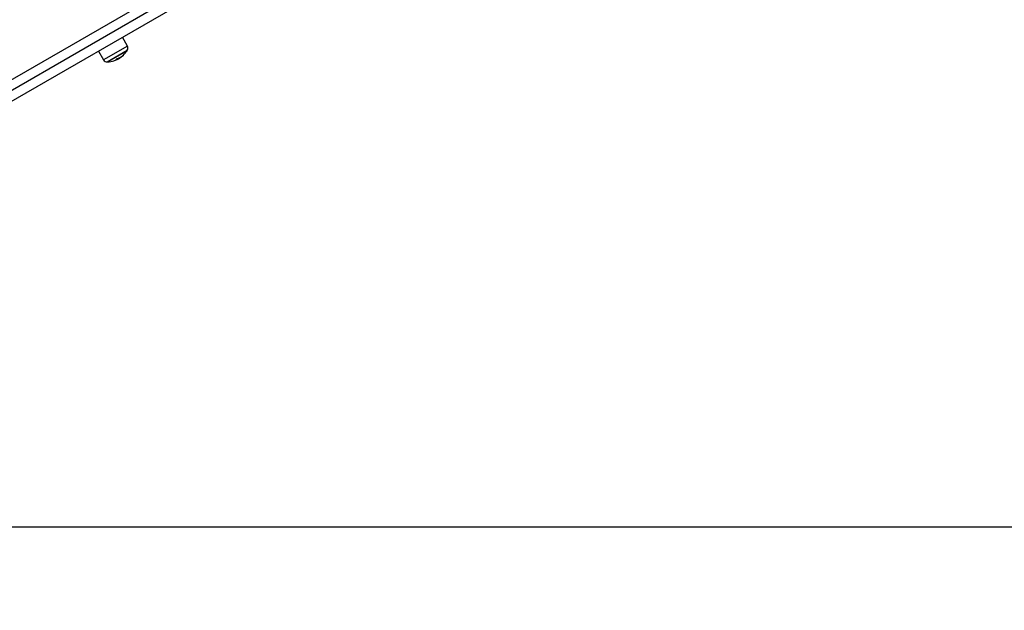
# Model space of a CAD drawing. Units: millimetres. Extents: x -4855.5 to -4835.6, y -641.1 to -624.9.
# Drawn here: x -4852.4 to -4851.4, y -638 to -637.5 of the extents above; entities that cross this region are included whole.
import ezdxf

# ---------------------------------------------------------------- set-up
doc = ezdxf.new("R2010")
doc.units = ezdxf.units.MM
doc.header["$LTSCALE"] = 50
doc.header["$PDSIZE"] = -1
doc.layers.add('DIASTASEIS', color=253, linetype='Continuous', lineweight=5)
doc.styles.get("Standard").update_dxf_attribs({"font": 'ARIALN.TTF'})
doc.dimstyles.new('STANDARD_ACAD', dxfattribs={"dimtxt": 0.18, "dimasz": 0.15, "dimexe": 0.18, "dimexo": 0.0625, "dimgap": 0.09, "dimtad": 0, "dimtih": 1, "dimtoh": 1, "dimzin": 0, "dimdsep": 46, "dimtxsty": 'Standard', "dimblk": 'OBLIQUE', "dimcen": 0.09, "dimadec": 0, "dimazin": 0, "dimtfac": 1, "dimtofl": 0, "dimtmove": 0, "dimatfit": 3, "dimfxl": 1, "dimtolj": 1, "dimtzin": 0, "dimarcsym": 0})

# ---------------------------------------------------------------- blocks, each defined once
blk = doc.blocks.new('_Oblique')
at = {"color": 0, "linetype": 'ByBlock', "lineweight": -2}
blk.add_line((-0.5, -0.5), (0.5, 0.5), dxfattribs=at)
blk = doc.blocks.new('*D7')
at = {"layer": 'Defpoints', "color": 0}
for p in [(-4853.89683, -635.06513), (-4847.78173, -636.18484), (-4847.78173, -640.21182)]:
    blk.add_point(p, dxfattribs=at)
at = {"layer": 'DIASTASEIS', "color": 0, "lineweight": -2}
for p, q in [((-4853.89683, -635.12763), (-4853.89683, -640.39182)), ((-4847.78173, -636.24734), (-4847.78173, -640.39182)), ((-4853.89683, -640.21182), (-4851.12199, -640.21182)), ((-4847.78173, -640.21182), (-4850.55657, -640.21182))]:
    blk.add_line(p, q, dxfattribs=at)
at = {"layer": 'DIASTASEIS', "color": 0, "linetype": 'ByBlock', "lineweight": -2, "xscale": 0.15, "yscale": 0.15, "zscale": 0.15, "rotation": 180}
blk.add_blockref('_Oblique', (-4853.89683, -640.21182), dxfattribs=at)
at = {"layer": 'DIASTASEIS', "color": 0, "linetype": 'ByBlock', "lineweight": -2, "xscale": 0.15, "yscale": 0.15, "zscale": 0.15}
blk.add_blockref('_Oblique', (-4847.78173, -640.21182), dxfattribs=at)
at = {"layer": 'DIASTASEIS', "color": 0, "insert": (-4850.83928, -640.21182), "char_height": 0.18, "attachment_point": 5}
blk.add_mtext('\\A1;\\A1;6.15', dxfattribs=at)
blk = doc.blocks.new('*D8')
at = {"layer": 'Defpoints', "color": 0}
for p in [(-4852.54959, -633.50675), (-4853.10845, -637.9404), (-4845.25652, -637.9404)]:
    blk.add_point(p, dxfattribs=at)
at = {"layer": 'DIASTASEIS', "color": 0, "lineweight": -2}
for p, q in [((-4852.48709, -633.50675), (-4845.07652, -633.50675)), ((-4845.25652, -633.50675), (-4845.25652, -635.54204)), ((-4845.25652, -637.9404), (-4845.25652, -635.90511)), ((-4853.04595, -637.9404), (-4845.07652, -637.9404))]:
    blk.add_line(p, q, dxfattribs=at)
at = {"layer": 'DIASTASEIS', "color": 0, "linetype": 'ByBlock', "lineweight": -2, "xscale": 0.15, "yscale": 0.15, "zscale": 0.15}
for p, rotation in [((-4845.25652, -633.50675), 90), ((-4845.25652, -637.9404), 270)]:
    blk.add_blockref('_Oblique', p, dxfattribs=dict(at, rotation=rotation))
at = {"layer": 'DIASTASEIS', "color": 0, "insert": (-4845.25652, -635.72357), "char_height": 0.18, "attachment_point": 5}
blk.add_mtext('\\A1;\\A1;4.45', dxfattribs=at)
blk = doc.blocks.new('*D9')
at = {"layer": 'Defpoints', "color": 0}
for p in [(-4855.39683, -635.06513), (-4846.28182, -636.18399), (-4846.28182, -640.87253)]:
    blk.add_point(p, dxfattribs=at)
at = {"layer": 'DIASTASEIS', "color": 0, "lineweight": -2}
for p, q in [((-4855.39683, -635.12763), (-4855.39683, -641.05253)), ((-4846.28182, -636.24649), (-4846.28182, -641.05253)), ((-4855.39683, -640.87253), (-4851.12161, -640.87253)), ((-4846.28182, -640.87253), (-4850.55705, -640.87253))]:
    blk.add_line(p, q, dxfattribs=at)
at = {"layer": 'DIASTASEIS', "color": 0, "linetype": 'ByBlock', "lineweight": -2, "xscale": 0.15, "yscale": 0.15, "zscale": 0.15, "rotation": 180}
blk.add_blockref('_Oblique', (-4855.39683, -640.87253), dxfattribs=at)
at = {"layer": 'DIASTASEIS', "color": 0, "linetype": 'ByBlock', "lineweight": -2, "xscale": 0.15, "yscale": 0.15, "zscale": 0.15}
blk.add_blockref('_Oblique', (-4846.28182, -640.87253), dxfattribs=at)
at = {"layer": 'DIASTASEIS', "color": 0, "insert": (-4850.83933, -640.87253), "char_height": 0.18, "attachment_point": 5}
blk.add_mtext('\\A1;\\A1;9.15', dxfattribs=at)
blk = doc.blocks.new('*D10')
at = {"layer": 'Defpoints', "color": 0}
for p in [(-4852.49339, -632.04751), (-4854.01687, -639.41137), (-4844.38766, -639.41137)]:
    blk.add_point(p, dxfattribs=at)
at = {"layer": 'DIASTASEIS', "color": 0, "lineweight": -2}
for p, q in [((-4852.43089, -632.04751), (-4844.20766, -632.04751)), ((-4844.38766, -632.04751), (-4844.38766, -635.54754)), ((-4844.38766, -639.41137), (-4844.38766, -635.91134)), ((-4853.95437, -639.41137), (-4844.20766, -639.41137))]:
    blk.add_line(p, q, dxfattribs=at)
at = {"layer": 'DIASTASEIS', "color": 0, "linetype": 'ByBlock', "lineweight": -2, "xscale": 0.15, "yscale": 0.15, "zscale": 0.15}
for p, rotation in [((-4844.38766, -632.04751), 90), ((-4844.38766, -639.41137), 270)]:
    blk.add_blockref('_Oblique', p, dxfattribs=dict(at, rotation=rotation))
at = {"layer": 'DIASTASEIS', "color": 0, "insert": (-4844.38766, -635.72944), "char_height": 0.18, "attachment_point": 5}
blk.add_mtext('\\A1;\\A1;7.40', dxfattribs=at)
blk = doc.blocks.new('1')
at = {"color": 7, "linetype": 'Continuous', "lineweight": 25}
for p, q in [((-4851.4527, -665.55043), (-4851.03883, -665.31148)), ((-4851.04011, -665.32261), (-4851.45388, -665.5615)), ((-4851.02983, -665.32707), (-4851.4437, -665.56601)), ((-4851.27899, -665.48211), (-4851.28377, -665.47368)), ((-4851.3069, -665.48703), (-4851.30198, -665.49538)), ((-4851.27899, -665.48211), (-4851.29979, -665.49412)), ((-4851.2986, -665.48224), (-4851.29872, -665.48245)), ((-4851.29842, -665.49735), (-4851.27907, -665.48618)), ((-4851.27932, -665.48658), (-4851.29794, -665.49733)), ((-4851.29979, -665.49412), (-4851.30198, -665.49538)), ((-4851.29004, -665.49529), (-4851.29002, -665.49532)), ((-4851.28949, -665.49488), (-4851.28936, -665.4951)), ((-4851.28749, -665.49374), (-4851.28728, -665.4941)), ((-4851.28581, -665.49295), (-4851.2857, -665.49314)), ((-4851.28358, -665.49146), (-4851.28356, -665.49149)), ((-4851.28344, -665.49134), (-4851.28342, -665.49137))]:
    blk.add_line(p, q, dxfattribs=at)
at = {"color": 7, "linetype": 'Continuous', "lineweight": 25, "flags": 128}
blk.add_lwpolyline([(-4851.28554, -665.49306), (-4851.28532, -665.49291), (-4851.28517, -665.4928)], dxfattribs=at)
at = {"color": 7, "linetype": 'Continuous', "lineweight": 25}
for centre, radius, start, end in [((-4851.29313, -665.47955), 0.01527, 287.1671, 312.69864), ((-4851.2886, -665.4851), 0.00813, 309.52173, 315.93295), ((-4851.29908, -665.47386), 0.0235, 312.99945, 327.22248), ((-4851.29908, -665.47386), 0.0235, 327.22248, 328.38274), ((-4851.28248, -665.48408), 0.004, 328.38274, 29.5), ((-4851.29853, -665.49335), 0.004, 210.5, 271.61726), ((-4851.29908, -665.47386), 0.0235, 271.61726, 272.77752), ((-4851.29908, -665.47386), 0.0235, 272.77752, 287.45625), ((-4851.29469, -665.48781), 0.00887, 287.41304, 297.64173), ((-4851.29456, -665.48872), 0.00798, 304.35513, 316.38288), ((-4851.29473, -665.48036), 0.01568, 287.46565, 290.0122), ((-4851.29403, -665.48012), 0.01546, 302.59901, 312.60158), ((-4851.29908, -665.47386), 0.0235, 306.29637, 308.93103)]:
    blk.add_arc(centre, radius, start, end, dxfattribs=at)
for points, knots in [([(-4851.28278, -665.49077), (-4851.28277, -665.49076), (-4851.28276, -665.49075), (-4851.28275, -665.49074), (-4851.28274, -665.49074), (-4851.28274, -665.49074), (-4851.28274, -665.49074), (-4851.28275, -665.49075), (-4851.28276, -665.49075)], [0, 0, 0, 0, 0.250271, 0.372709, 0.499544, 0.626915, 0.749664, 1, 1, 1, 1]), ([(-4851.29057, -665.49567), (-4851.29056, -665.49567), (-4851.29054, -665.49566), (-4851.29049, -665.49564), (-4851.29044, -665.49562), (-4851.29042, -665.49561), (-4851.2904, -665.4956)], [0, 0, 0, 0, 0.249395, 0.499507, 0.750919, 1, 1, 1, 1]), ([(-4851.2904, -665.4956), (-4851.28992, -665.49543), (-4851.28896, -665.49508), (-4851.28789, -665.4945), (-4851.28736, -665.49421)], [0, 0, 0, 0, 0.501637, 1, 1, 1, 1]), ([(-4851.29002, -665.49532), (-4851.29003, -665.49532), (-4851.29006, -665.49533), (-4851.29008, -665.49533), (-4851.29008, -665.49532), (-4851.29007, -665.49531), (-4851.29006, -665.49531)], [0, 0, 0, 0, 0.248832, 0.499604, 0.750484, 1, 1, 1, 1]), ([(-4851.28728, -665.4941), (-4851.28764, -665.4943), (-4851.28836, -665.4947), (-4851.28903, -665.49496), (-4851.28936, -665.4951)], [0, 0, 0, 0, 0.501205, 1, 1, 1, 1]), ([(-4851.28879, -665.49423), (-4851.28878, -665.49422), (-4851.28876, -665.49421), (-4851.28874, -665.49419), (-4851.28872, -665.49418), (-4851.28869, -665.49416), (-4851.28866, -665.49415), (-4851.28864, -665.49414), (-4851.28863, -665.49414)], [0, 0, 0, 0, 0.248925, 0.374367, 0.499207, 0.626569, 0.749289, 1, 1, 1, 1]), ([(-4851.28736, -665.49421), (-4851.28703, -665.49402), (-4851.28638, -665.49363), (-4851.28582, -665.49325), (-4851.28554, -665.49306)], [0, 0, 0, 0, 0.501256, 1, 1, 1, 1]), ([(-4851.2857, -665.49314), (-4851.28594, -665.49329), (-4851.28643, -665.4936), (-4851.287, -665.49393), (-4851.28728, -665.4941)], [0, 0, 0, 0, 0.501001, 1, 1, 1, 1]), ([(-4851.28342, -665.49137), (-4851.28343, -665.49137), (-4851.28344, -665.49138), (-4851.28346, -665.4914), (-4851.28349, -665.49143), (-4851.28353, -665.49146), (-4851.28355, -665.49148), (-4851.28356, -665.49149)], [0, 0, 0, 0, 0.125228, 0.25062, 0.500191, 0.749789, 1, 1, 1, 1])]:
    blk.add_open_spline(points, degree=3, knots=knots, dxfattribs=at)
blk = doc.blocks.new('S299')
at = {"color": 5}
blk.add_blockref('1', (-1.00263, 28.00485), dxfattribs=at)

msp = doc.modelspace()

# ---------------------------------------------------------------- block references
at = {"color": 5}
msp.add_blockref('S299', (0, 0), dxfattribs=at)

# ---------------------------------------------------------------- dimensions: what is measured, and where the dimension line sits
at = {"layer": 'DIASTASEIS'}
for base, p1, p2, text, picture, middle in [((-4844.38765566, -639.41136927), (-4852.49339024, -632.04751313), (-4854.01687386, -639.41136927), '\\A1;7.40', '*D10', (-4844.38765566, -635.7294412)), ((-4845.25652457, -637.94039874), (-4852.54958507, -633.50674808), (-4853.10844545, -637.94039874), '\\A1;4.45', '*D8', (-4845.25652457, -635.72357341))]:
    dim = msp.add_linear_dim(base=base, p1=p1, p2=p2, angle=90, text=text, dimstyle='STANDARD_ACAD', override={"dimdec": 8, "dimtxsty": 'Standard', "dimtmove": 2}, dxfattribs=at)
    dim.commit()
    dim.dimension.update_dxf_attribs({"geometry": picture, "text_midpoint": middle})
for base, p1, p2, text, picture, middle in [((-4846.28182015, -640.87252805), (-4855.39683473, -635.06512543), (-4846.28182015, -636.18399095), '\\A1;9.15', '*D9', (-4850.83932744, -640.87252805)), ((-4847.78172949, -640.21182424), (-4853.89683473, -635.06512543), (-4847.78172949, -636.18484177), '\\A1;6.15', '*D7', (-4850.83928211, -640.21182424))]:
    dim = msp.add_linear_dim(base=base, p1=p1, p2=p2, text=text, dimstyle='STANDARD_ACAD', override={"dimtxsty": 'Standard', "dimtmove": 2}, dxfattribs=at)
    dim.commit()
    dim.dimension.update_dxf_attribs({"geometry": picture, "text_midpoint": middle})

doc.saveas('drawing.dxf')
